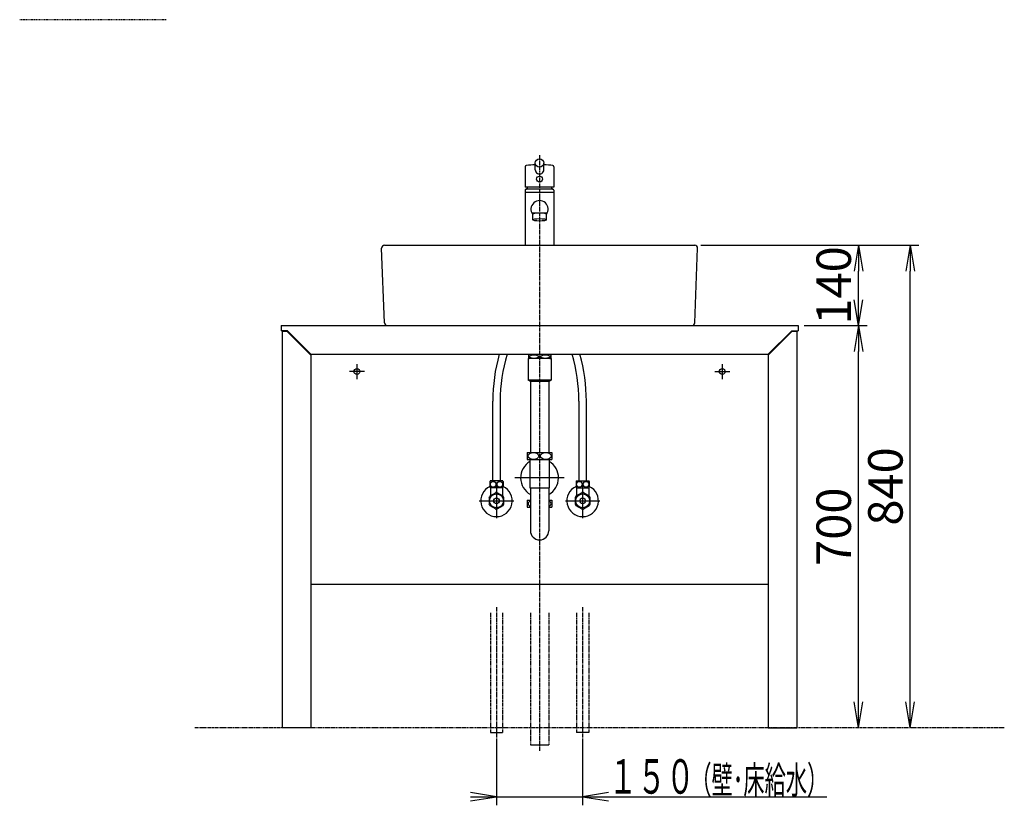
# Model space of a CAD drawing. Extents: x 0 to 2884, y 12 to 4086.
# Drawn here: x 0 to 1714, y 882 to 2250 of the extents above; entities that cross this region are included whole.
import ezdxf
from ezdxf.enums import TextEntityAlignment as Align

# ---------------------------------------------------------------- set-up
doc = ezdxf.new("R2010")
doc.units = 0
for name, pattern in [('EXLTYPE2', [2, 1, -1]), ('EXLTYPE3', [10, 7, -1, 1, -1]), ('EXLTYPE4', [12, 7, -1, 1, -1, 1, -1])]:
    doc.linetypes.add(name, pattern=pattern)
doc.layers.get('0').update_dxf_attribs({"linetype": 'CONTINUOUS'})
doc.layers.get('DEFPOINTS').update_dxf_attribs({"linetype": 'CONTINUOUS'})
for name, color, linetype in [('付属金具', 7, 'CONTINUOUS'), ('化粧台', 7, 'CONTINUOUS'), ('寸法', 7, 'CONTINUOUS')]:
    doc.layers.add(name, color=color, linetype=linetype)
doc.styles.add('EXCADDIM1', font='monotxt', dxfattribs={"width": 0.84, "bigfont": 'extfont'})
doc.styles.add('EXCADSTD', font='monotxt', dxfattribs={"bigfont": 'extfont'})
doc.styles.get("Standard").update_dxf_attribs({"font": 'monotxt', "bigfont": 'extfont'})
doc.dimstyles.new('ISO-25', dxfattribs={"dimtxt": 2.5, "dimasz": 2.5, "dimexe": 1.25, "dimexo": 0.625, "dimtad": 1, "dimtxsty": 'STANDARD', "dimcen": 2.5, "dimazin": 3, "dimtfac": 1, "dimtmove": 0, "dimatfit": 3})

# ---------------------------------------------------------------- blocks, each defined once
blk = doc.blocks.new('EX_NORM')
at = {"color": 0, "linetype": 'CONTINUOUS'}
for q in [(-1, 0.167), (-1, 0), (-1, -0.167)]:
    blk.add_line((0, 0), q, dxfattribs=at)
blk = doc.blocks.new('*D19')
at = {"layer": 'DEFPOINTS', "color": 0}
for p in [(1355, 1717.5), (1460, 1717.5), (1353, 1017.5)]:
    blk.add_point(p, dxfattribs=at)
at = {"layer": '寸法', "color": 3, "linetype": 'CONTINUOUS'}
for p, q in [((1365.5, 1717.5), (1475, 1717.5)), ((1460, 1062.5), (1460, 1672.5))]:
    blk.add_line(p, q, dxfattribs=at)
at = {"layer": '寸法', "color": 3, "xscale": 44.99999618530273, "yscale": 44.99999618530273, "zscale": 44.99999618530273}
for p, rotation in [((1460, 1717.5), 90), ((1460, 1017.5), 270)]:
    blk.add_blockref('EX_NORM', p, dxfattribs=dict(at, rotation=rotation))
at = {"layer": '寸法', "color": 2, "insert": (1424.8, 1367.5), "char_height": 60, "attachment_point": 5, "rotation": 90, "style": 'EXCADDIM1'}
blk.add_mtext('700', dxfattribs=at)
blk = doc.blocks.new('*D20')
at = {"layer": 'DEFPOINTS', "color": 0}
for p in [(1175, 1857.5), (1460, 1857.5), (1355, 1717.5)]:
    blk.add_point(p, dxfattribs=at)
at = {"layer": '寸法', "color": 3, "linetype": 'CONTINUOUS'}
for p, q in [((1185.5, 1857.5), (1475, 1857.5)), ((1460, 1762.5), (1460, 1812.5))]:
    blk.add_line(p, q, dxfattribs=at)
at = {"layer": '寸法', "color": 3, "xscale": 44.99999618530273, "yscale": 44.99999618530273, "zscale": 44.99999618530273}
for p, rotation in [((1460, 1857.5), 90), ((1460, 1717.5), 270)]:
    blk.add_blockref('EX_NORM', p, dxfattribs=dict(at, rotation=rotation))
at = {"layer": '寸法', "color": 2, "insert": (1424.8, 1787.5), "char_height": 60, "attachment_point": 5, "rotation": 90, "style": 'EXCADDIM1'}
blk.add_mtext('140', dxfattribs=at)
blk = doc.blocks.new('*D21')
at = {"layer": 'DEFPOINTS', "color": 0}
for p in [(1175, 1857.5), (1550, 1857.5), (1353, 1017.5)]:
    blk.add_point(p, dxfattribs=at)
at = {"layer": '寸法', "color": 3, "linetype": 'CONTINUOUS'}
for p, q in [((1185.5, 1857.5), (1565, 1857.5)), ((1550, 1062.5), (1550, 1812.5))]:
    blk.add_line(p, q, dxfattribs=at)
at = {"layer": '寸法', "color": 3, "xscale": 44.99999618530273, "yscale": 44.99999618530273, "zscale": 44.99999618530273}
for p, rotation in [((1550, 1857.5), 90), ((1550, 1017.5), 270)]:
    blk.add_blockref('EX_NORM', p, dxfattribs=dict(at, rotation=rotation))
at = {"layer": '寸法', "color": 2, "insert": (1514.8, 1437.5), "char_height": 60, "attachment_point": 5, "rotation": 90, "style": 'EXCADDIM1'}
blk.add_mtext('840', dxfattribs=at)

msp = doc.modelspace()

# ---------------------------------------------------------------- linework, layer by layer
at = {"layer": '付属金具', "color": 2, "linetype": 'CONTINUOUS'}
for p, q in [((880, 1994.1), (880, 1958.5)), ((897.5, 1988.8), (897.5, 2000.6)), ((912.5, 1988.8), (912.5, 2000.6)), ((930, 1994.1), (930, 1958.5)), ((930, 1958.5), (880, 1958.5)), ((928, 1954.9), (882.1, 1954.9)), ((927.9, 1954.9), (928, 1954.9)), ((880, 1953), (880, 1949)), ((880.5, 1949), (880, 1948.5)), ((905, 1949), (880, 1949)), ((880, 1948.5), (880, 1857.5)), ((930, 1949), (905, 1949)), ((929.5, 1949), (930, 1948.5)), ((930, 1953), (930, 1949)), ((930, 1948.5), (930, 1857.5)), ((893, 1901.6), (893, 1911)), ((917, 1901.6), (917, 1911))]:
    msp.add_line(p, q, dxfattribs=at)
msp.add_circle((905, 1972.6), 5.1, dxfattribs=at)
for centre, radius, start, end in [((882, 1994.1), 2, 97.4628, 180), ((905, 1818.5), 179.1, 92.4002, 97.4628), ((905, 1818.5), 179.1, 82.5372, 87.5998), ((928, 1994.1), 2, 0, 82.5372), ((882, 1953), 2, 88.4004, 180), ((882.1, 1955.9), 1, 268.4004, 347.4257), ((905, 1950.8), 22.5, 160.1141, 167.4257), ((905, 1950.8), 22.5, 12.5772, 19.8859), ((927.9, 1956), 1, 192.5772, 270), ((928, 1953), 2, 0, 90), ((905, 1920.2), 15, 322.9041, 217.0959), ((905, 2068.1), 154.6, 264.9181, 275.0819)]:
    msp.add_arc(centre, radius, start, end, dxfattribs=at)
for centre, major_axis, ratio in [((905, 2000.6), (-7.5, 0), 0.96368), ((905, 1901.6), (-12, 0), 0.173648)]:
    msp.add_ellipse(centre, major_axis=major_axis, ratio=ratio, dxfattribs=at)
for centre, major_axis, ratio, start_param, end_param in [((905, 1988.8), (-7.5, 0), 0.96368, 0, 3.141593), ((905, 1910.8), (-12, 0), 0.22103, 3.141593, 6.283185)]:
    msp.add_ellipse(centre, major_axis=major_axis, ratio=ratio, start_param=start_param, end_param=end_param, dxfattribs=at)
at = {"layer": '化粧台', "color": 1, "linetype": 'EXLTYPE2'}
msp.add_line((255, 2250), (0, 2250), dxfattribs=at)
at = {"layer": '化粧台', "color": 6, "linetype": 'EXLTYPE3'}
for p, q in [((905, 2014.3), (905, 977.5)), ((830, 1227.5), (830, 999.5)), ((980, 1227.5), (980, 999.5))]:
    msp.add_line(p, q, dxfattribs=at)
at = {"layer": '化粧台', "color": 2, "linetype": 'CONTINUOUS'}
for p, q in [((635, 1722.3), (630, 1852.3)), ((635, 1857.5), (1175, 1857.5)), ((1175, 1722.3), (1180, 1852.3)), ((455, 1717.5), (455, 1708.5)), ((455, 1717.5), (1355, 1717.5)), ((1355, 1717.5), (1355, 1708.5)), ((466, 1708.5), (455, 1708.5)), ((457, 1708.5), (457, 1017.5)), ((507, 1667.5), (466, 1708.5)), ((1303, 1667.5), (1344, 1708.5)), ((1344, 1708.5), (1355, 1708.5)), ((1353, 1708.5), (1353, 1017.5)), ((507, 1667.5), (507, 1017.5)), ((507, 1667.5), (1303, 1667.5)), ((885.5, 1666.7), (885.5, 1660.3)), ((923, 1667), (887, 1667)), ((887.5, 1667.3), (887.5, 1667)), ((922.5, 1667.3), (922.5, 1667)), ((924.5, 1666.7), (924.5, 1660.3)), ((1303, 1667.5), (1303, 1017.5)), ((885, 1660), (885, 1622.5)), ((925, 1660), (885, 1660)), ((925, 1660), (925, 1622.5)), ((889, 1620.5), (885, 1622.5)), ((925, 1622.5), (885, 1622.5)), ((921, 1620.5), (889, 1620.5)), ((889.1, 1620.5), (889.1, 1496.5)), ((920.9, 1620.5), (920.9, 1496.5)), ((921, 1620.5), (925, 1622.5)), ((823.5, 1447.2), (823.5, 1586)), ((836.5, 1586), (836.5, 1447.2)), ((973.5, 1586), (973.5, 1447.2)), ((986.5, 1447.2), (986.5, 1586)), ((818.5, 1446.3), (818.5, 1436.1)), ((841, 1447.2), (819, 1447.2)), ((841.5, 1446.3), (841.5, 1436.1)), ((968.5, 1446.3), (968.5, 1436.1)), ((969, 1447.2), (991, 1447.2)), ((991.5, 1446.3), (991.5, 1436.1)), ((841, 1435.2), (819, 1435.2)), ((969, 1435.2), (991, 1435.2)), ((507, 1267.5), (1303, 1267.5)), ((507, 1017.5), (457, 1017.5)), ((1303, 1017.5), (1353, 1017.5))]:
    msp.add_line(p, q, dxfattribs=at)
at = {"layer": '化粧台', "color": 6, "linetype": 'CONTINUOUS'}
for p, q in [((465.6, 1707.5), (457, 1707.5)), ((507, 1666.1), (465.6, 1707.5)), ((1344.4, 1707.5), (1303, 1666.1)), ((1353, 1707.5), (1344.4, 1707.5)), ((587, 1650.5), (587, 1624.5)), ((1223, 1650.5), (1223, 1624.5)), ((600, 1637.5), (574, 1637.5)), ((1210, 1637.5), (1236, 1637.5)), ((883.5, 1496.5), (883.5, 1484.5)), ((883.5, 1496.5), (926.5, 1496.5)), ((926.5, 1496.5), (926.5, 1484.5)), ((883.5, 1484.5), (926.5, 1484.5)), ((888.3, 1484.5), (888.3, 1435.3)), ((921.7, 1484.5), (921.7, 1435.3)), ((830, 1442.5), (830, 1382.5)), ((948, 1452.5), (862, 1452.5)), ((980, 1442.5), (980, 1382.5)), ((828.6, 1426.7), (818.4, 1420.8)), ((819.5, 1435.2), (819.5, 1421.4)), ((841.6, 1420.8), (831.4, 1426.7)), ((840.5, 1435.2), (840.5, 1421.4)), ((888.3, 1435.3), (889, 1434.5)), ((889, 1434.9), (921, 1434.9)), ((889, 1434.9), (889, 1360.5)), ((921.7, 1435.3), (921, 1434.5)), ((921, 1434.9), (921, 1360.5)), ((978.6, 1426.7), (968.4, 1420.8)), ((969.5, 1435.2), (969.5, 1421.4)), ((991.6, 1420.8), (981.4, 1426.7)), ((990.5, 1435.2), (990.5, 1421.4)), ((800, 1412.5), (860, 1412.5)), ((817, 1418.3), (817, 1406.7)), ((843, 1406.7), (843, 1418.3)), ((883.5, 1413.5), (883.5, 1401.5)), ((883.5, 1413.5), (889, 1413.5)), ((921, 1413.5), (926.5, 1413.5)), ((926.5, 1413.5), (926.5, 1401.5)), ((950, 1412.5), (1010, 1412.5)), ((967, 1418.3), (967, 1406.7)), ((993, 1406.7), (993, 1418.3)), ((818.4, 1404.2), (828.6, 1398.3)), ((831.4, 1398.3), (841.6, 1404.2)), ((883.5, 1401.5), (889, 1401.5)), ((921, 1401.5), (926.5, 1401.5)), ((968.4, 1404.2), (978.6, 1398.3)), ((981.4, 1398.3), (991.6, 1404.2)), ((819.5, 1009.5), (840.5, 1009.5)), ((990.5, 1009.5), (969.5, 1009.5)), ((889, 987.5), (921, 987.5))]:
    msp.add_line(p, q, dxfattribs=at)
at = {"layer": '化粧台', "color": 6, "linetype": 'EXLTYPE4'}
for p, q in [((819.5, 1217.5), (819.5, 1009.5)), ((840.5, 1217.5), (840.5, 1009.5)), ((889, 1217.5), (889, 987.5)), ((921, 1217.5), (921, 987.5)), ((969.5, 1217.5), (969.5, 1009.5)), ((990.5, 1217.5), (990.5, 1009.5)), ((1714, 1017.5), (305, 1017.5))]:
    msp.add_line(p, q, dxfattribs=at)
at = {"layer": '化粧台', "color": 2, "linetype": 'CONTINUOUS'}
for centre in [(587, 1637.5), (1223, 1637.5)]:
    msp.add_circle(centre, 5, dxfattribs=at)
at = {"layer": '化粧台', "color": 6, "linetype": 'CONTINUOUS'}
for centre, radius in [((830, 1412.5), 12.1), ((980, 1412.5), 12.1), ((830, 1412.5), 4.75), ((980, 1412.5), 4.75)]:
    msp.add_circle(centre, radius, dxfattribs=at)
at = {"layer": '化粧台', "color": 2, "linetype": 'CONTINUOUS'}
for centre, radius, start, end in [((635, 1852.5), 5, 90, 182.2026), ((1175, 1852.5), 5, 357.7974, 90), ((640, 1722.5), 5, 182.2026, 270), ((1170, 1722.5), 5, 270, 357.7974), ((1123.5, 1586), 300, 164.2316, 180), ((1123.5, 1586), 287, 163.4974, 180), ((887, 1663.5), 3.5, 90, 115.3769), ((923, 1663.5), 3.5, 64.6231, 90), ((686.5, 1586), 287, 0, 16.5026), ((686.5, 1586), 300, 0, 15.7684), ((887, 1663.5), 3.5, 244.6231, 270), ((923, 1663.5), 3.5, 270, 295.3769), ((828.3, 1441.2), 11, 146.9443, 152.4198), ((831.8, 1441.2), 11, 27.5802, 33.0557), ((978.3, 1441.2), 11, 146.9443, 152.4198), ((981.8, 1441.2), 11, 27.5802, 33.0557), ((828.3, 1441.2), 11, 207.5802, 213.0557), ((831.8, 1441.2), 11, 326.9443, 332.4198), ((978.3, 1441.2), 11, 207.5802, 213.0557), ((981.8, 1441.2), 11, 326.9443, 332.4198)]:
    msp.add_arc(centre, radius, start, end, dxfattribs=at)
at = {"layer": '化粧台', "color": 6, "linetype": 'CONTINUOUS'}
for centre, radius, start, end in [((905, 1452.5), 33, 120.5025, 240.9975), ((905, 1452.5), 33, 299.0025, 59.4975), ((830, 1412.5), 27.5, 114.7199, 65.2801), ((830, 1412.5), 14.3, 84.1775, 95.8225), ((980, 1412.5), 27.5, 114.7199, 65.2801), ((980, 1412.5), 14.3, 84.1775, 95.8225), ((830, 1412.5), 14.3, 144.1775, 155.8225), ((830, 1412.5), 14.3, 204.1775, 215.8225), ((830, 1412.5), 14.3, 24.1775, 35.8225), ((830, 1412.5), 14.3, 324.1775, 335.8225), ((980, 1412.5), 14.3, 144.1775, 155.8225), ((980, 1412.5), 14.3, 204.1775, 215.8225), ((980, 1412.5), 14.3, 24.1775, 35.8225), ((980, 1412.5), 14.3, 324.1775, 335.8225), ((830, 1412.5), 14.3, 264.1775, 275.8225), ((980, 1412.5), 14.3, 264.1775, 275.8225), ((905, 1360.5), 16, 180, 0)]:
    msp.add_arc(centre, radius, start, end, dxfattribs=at)
for centre, major_axis, ratio in [((895.3, 1663.5), (7.84, 0), 0.403388), ((914.8, 1663.5), (7.84, 0), 0.403388), ((894.3, 1490.5), (9.24, 0), 0.649598), ((915.8, 1490.5), (9.24, 0), 0.649598), ((824.2, 1441.2), (0, -5.09), 0.93641), ((835.8, 1441.2), (0, 5.09), 0.93641), ((974.2, 1441.2), (0, -5.09), 0.93641), ((985.8, 1441.2), (0, 5.09), 0.93641)]:
    msp.add_ellipse(centre, major_axis=major_axis, ratio=ratio, dxfattribs=at)
for centre, start_param, end_param in [((894.3, 1407.5), 2.175354, 4.107831), ((915.8, 1407.5), 5.316947, 7.249424)]:
    msp.add_ellipse(centre, major_axis=(9.24, 0), ratio=0.649598, start_param=start_param, end_param=end_param, dxfattribs=at)
at = {"layer": '寸法', "color": 3, "linetype": 'CONTINUOUS'}
for p, q in [((830, 999), (830, 882.5)), ((980, 999), (980, 882.5)), ((830, 897.5), (785, 905)), ((785, 897.5), (1405.3, 897.5)), ((785, 890), (830, 897.5)), ((1025, 905), (980, 897.5)), ((980, 897.5), (1025, 890))]:
    msp.add_line(p, q, dxfattribs=at)

# ---------------------------------------------------------------- texts
at = {"layer": '寸法', "color": 2, "linetype": 'CONTINUOUS', "style": 'EXCADSTD'}
for s, height, width, p, p2 in [('１５０', 60, 1.029412, (1025, 902.7), (1175, 902.7)), ('（壁･床給水）', 48, 0.853659, (1167.5, 902.7), (1407.5, 902.7))]:
    msp.add_text(s, height=height, dxfattribs=dict(at, width=width)).set_placement(p, p2, align=Align.FIT)

# ---------------------------------------------------------------- dimensions: what is measured, and where the dimension line sits
at = {"layer": '寸法', "color": 3, "linetype": 'CONTINUOUS'}
for base, p1, p2, picture, middle in [((1460, 1857.5), (1355, 1717.5), (1175, 1857.5), '*D20', (1424.8, 1787.5)), ((1550, 1857.5), (1353, 1017.5), (1175, 1857.5), '*D21', (1514.8, 1437.5)), ((1460, 1717.5), (1353, 1017.5), (1355, 1717.5), '*D19', (1424.8, 1367.5))]:
    dim = msp.add_linear_dim(base=base, p1=p1, p2=p2, angle=90, dimstyle='ISO-25', override={"dimtxt": 59.999996, "dimasz": 44.999996, "dimexe": 15, "dimexo": 10.5, "dimgap": 0, "dimtad": 1, "dimjust": 0, "dimtih": 0, "dimtoh": 0, "dimdec": 0, "dimzin": 0, "dimlunit": 2, "dimtxsty": 'EXCADDIM1', "dimblk1": 'EX_NORM', "dimblk2": 'EX_NORM', "dimsah": 1, "dimse1": 1, "dimse2": 0, "dimclrd": 3, "dimclre": 3, "dimclrt": 2, "dimtmove": 2}, dxfattribs=at)
    dim.commit()
    dim.dimension.update_dxf_attribs({"geometry": picture, "text_midpoint": middle, "dimtype": 160})

doc.saveas('drawing.dxf')
